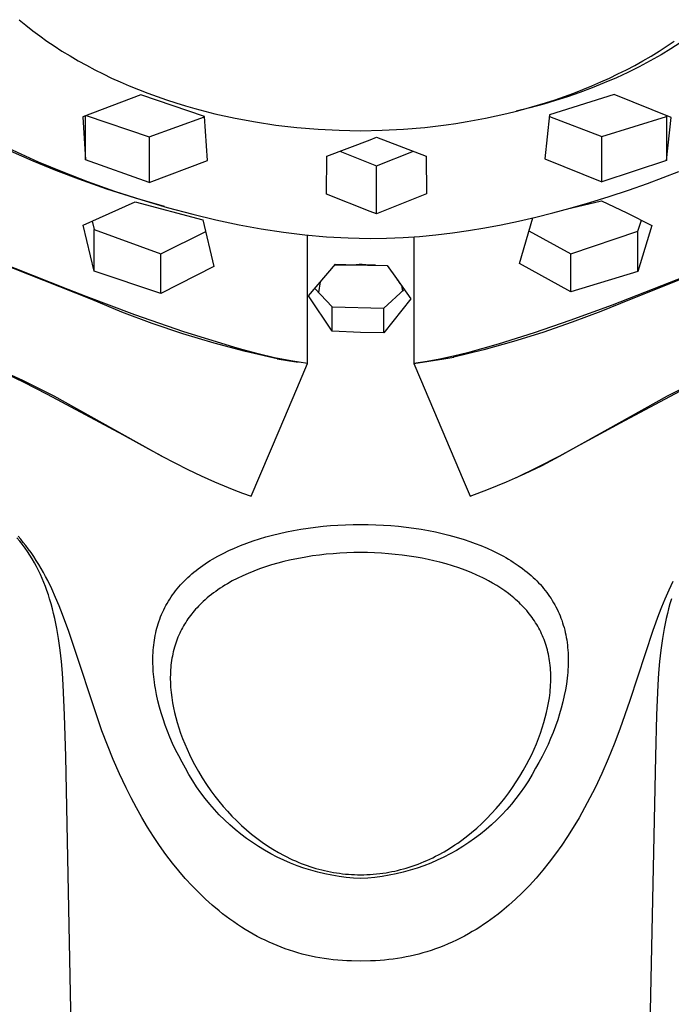
# Model space of a CAD drawing. Units: millimetres. Extents: x -678 to 790, y -1391 to 1376.
# Drawn here: x 276 to 309, y 1035 to 1085 of the extents above; entities that cross this region are included whole.
import ezdxf

# ---------------------------------------------------------------- set-up
doc = ezdxf.new("R2010")
doc.units = ezdxf.units.MM
doc.header["$MEASUREMENT"] = 0
doc.layers.add('Default', color=7, linetype='Continuous', true_color=0x000000)

msp = doc.modelspace()

# ---------------------------------------------------------------- linework, layer by layer
at = {"layer": 'Default', "color": 7, "true_color": 0xffffff}
for p, q in [((275.951, 1085.105), (276.292, 1084.824)), ((276.292, 1084.824), (276.639, 1084.551)), ((276.639, 1084.551), (276.993, 1084.286)), ((276.993, 1084.286), (277.352, 1084.029)), ((277.352, 1084.029), (277.717, 1083.781)), ((277.717, 1083.781), (278.116, 1083.522)), ((308.256, 1083.522), (308.655, 1083.78)), ((308.655, 1083.78), (309.02, 1084.029)), ((309.319, 1083.929), (308.845, 1083.627)), ((278.116, 1083.522), (278.521, 1083.273)), ((278.521, 1083.273), (278.932, 1083.032)), ((307.441, 1083.032), (307.851, 1083.272)), ((308.363, 1083.337), (307.808, 1083.023)), ((307.851, 1083.272), (308.256, 1083.522)), ((308.845, 1083.627), (308.363, 1083.337)), ((278.932, 1083.032), (279.347, 1082.801)), ((279.347, 1082.801), (279.767, 1082.578)), ((306.605, 1082.578), (307.025, 1082.8)), ((307.025, 1082.8), (307.441, 1083.032)), ((307.808, 1083.023), (307.246, 1082.725)), ((279.767, 1082.578), (280.192, 1082.364)), ((280.192, 1082.364), (280.621, 1082.158)), ((305.751, 1082.158), (306.18, 1082.364)), ((306.675, 1082.443), (306.097, 1082.175)), ((306.18, 1082.364), (306.605, 1082.578)), ((307.246, 1082.725), (306.675, 1082.443)), ((280.621, 1082.158), (281.054, 1081.961)), ((281.054, 1081.961), (281.514, 1081.762)), ((281.514, 1081.762), (281.978, 1081.573)), ((304.409, 1081.578), (304.865, 1081.765)), ((304.865, 1081.765), (305.318, 1081.961)), ((305.489, 1081.913), (304.875, 1081.666)), ((305.318, 1081.961), (305.751, 1082.158)), ((306.097, 1082.175), (305.489, 1081.913)), ((282.101, 1081.303), (279.162, 1080.196)), ((281.978, 1081.573), (282.445, 1081.392)), ((285.315, 1080.222), (282.101, 1081.303)), ((282.445, 1081.392), (282.916, 1081.22)), ((305.985, 1081.329), (302.728, 1080.294)), ((303.485, 1081.231), (303.949, 1081.4)), ((304.254, 1081.435), (303.628, 1081.218)), ((303.949, 1081.4), (304.409, 1081.578)), ((304.875, 1081.666), (304.254, 1081.435)), ((308.868, 1080.175), (305.985, 1081.329)), ((282.916, 1081.22), (283.39, 1081.057)), ((283.39, 1081.057), (283.867, 1080.902)), ((283.867, 1080.902), (284.346, 1080.756)), ((301.552, 1080.622), (302.524, 1080.909)), ((302.431, 1080.848), (301.735, 1080.658)), ((303.032, 1081.027), (302.431, 1080.848)), ((302.524, 1080.909), (303.006, 1081.065)), ((303.006, 1081.065), (303.485, 1081.231)), ((303.628, 1081.218), (303.032, 1081.027)), ((279.331, 1080.26), (282.521, 1079.199)), ((284.346, 1080.756), (284.828, 1080.619)), ((284.828, 1080.619), (285.332, 1080.484)), ((285.332, 1080.484), (285.838, 1080.359)), ((285.838, 1080.359), (286.857, 1080.134)), ((299.501, 1080.13), (300.572, 1080.369)), ((300.572, 1080.369), (301.063, 1080.491)), ((301.735, 1080.658), (301.033, 1080.483)), ((301.063, 1080.491), (301.552, 1080.622)), ((302.728, 1080.294), (302.483, 1078.085)), ((308.623, 1080.216), (308.629, 1080.271)), ((279.162, 1080.196), (279.31, 1078.023)), ((279.31, 1078.023), (279.31, 1080.252)), ((282.521, 1079.199), (285.317, 1080.199)), ((285.463, 1078.001), (285.315, 1080.222)), ((286.857, 1080.134), (287.883, 1079.944)), ((287.883, 1079.944), (288.915, 1079.788)), ((288.915, 1079.788), (289.978, 1079.663)), ((296.439, 1079.667), (297.513, 1079.794)), ((297.513, 1079.794), (298, 1079.864)), ((298, 1079.864), (298.567, 1079.957)), ((298.567, 1079.957), (299.501, 1080.13)), ((302.719, 1080.211), (305.368, 1079.2)), ((305.368, 1079.2), (308.623, 1080.216)), ((308.623, 1080.216), (308.623, 1078.002)), ((308.623, 1078.002), (308.868, 1080.175)), ((289.978, 1079.663), (291.046, 1079.574)), ((291.046, 1079.574), (292.115, 1079.52)), ((292.115, 1079.52), (293.186, 1079.502)), ((293.186, 1079.502), (294.275, 1079.521)), ((294.275, 1079.521), (295.362, 1079.576)), ((295.362, 1079.576), (296.439, 1079.667)), ((282.521, 1079.199), (282.521, 1076.879)), ((291.48, 1078.211), (293.667, 1079.047)), ((293.667, 1079.047), (293.992, 1079.174)), ((293.992, 1079.174), (296.506, 1078.222)), ((305.368, 1076.917), (305.368, 1079.2)), ((275.419, 1078.623), (276.034, 1078.329)), ((276.656, 1077.959), (275.525, 1078.462)), ((276.034, 1078.329), (276.915, 1077.933)), ((292.141, 1078.46), (293.995, 1077.734)), ((293.995, 1077.734), (295.856, 1078.464)), ((277.801, 1077.489), (276.656, 1077.959)), ((276.915, 1077.933), (278.152, 1077.417)), ((282.521, 1076.879), (279.31, 1078.023)), ((282.521, 1076.879), (285.463, 1078.001)), ((291.472, 1076.29), (291.48, 1078.211)), ((296.506, 1078.222), (296.517, 1076.306)), ((302.483, 1078.085), (305.368, 1076.917)), ((308.623, 1078.002), (305.368, 1076.917)), ((278.959, 1077.053), (277.801, 1077.489)), ((278.152, 1077.417), (279.402, 1076.937)), ((293.995, 1075.299), (293.995, 1077.734)), ((307.663, 1076.839), (309.258, 1077.447)), ((280.387, 1076.552), (278.959, 1077.053)), ((279.402, 1076.937), (280.771, 1076.454)), ((306.706, 1076.502), (307.663, 1076.839)), ((281.829, 1076.09), (280.387, 1076.552)), ((280.771, 1076.454), (282.152, 1076.006)), ((293.667, 1075.425), (291.472, 1076.29)), ((296.517, 1076.306), (293.995, 1075.299)), ((305.742, 1076.184), (306.706, 1076.502)), ((279.183, 1074.727), (281.816, 1075.916)), ((281.816, 1075.916), (285.225, 1075.002)), ((283.282, 1075.668), (281.829, 1076.09)), ((282.152, 1076.006), (283.43, 1075.627)), ((303.563, 1075.532), (305.346, 1075.966)), ((303.767, 1075.589), (304.757, 1075.877)), ((304.757, 1075.877), (305.742, 1076.184)), ((305.346, 1075.966), (306.624, 1075.349)), ((283.43, 1075.627), (284.718, 1075.28)), ((293.995, 1075.299), (293.667, 1075.425)), ((302.03, 1075.133), (302.9, 1075.353)), ((302.9, 1075.353), (303.767, 1075.589)), ((306.624, 1075.349), (307.891, 1074.709)), ((279.636, 1074.938), (279.742, 1074.513)), ((284.718, 1075.28), (285.884, 1074.997)), ((285.225, 1075.002), (285.772, 1072.644)), ((285.884, 1074.997), (287.057, 1074.746)), ((300.277, 1074.746), (301.156, 1074.931)), ((301.156, 1074.931), (302.03, 1075.133)), ((301.208, 1072.799), (301.887, 1075.099)), ((307.19, 1074.434), (307.361, 1074.981)), ((279.742, 1072.401), (279.183, 1074.727)), ((279.742, 1072.401), (279.742, 1074.513)), ((279.742, 1074.513), (283.098, 1073.277)), ((283.098, 1073.277), (285.37, 1074.407)), ((287.057, 1074.746), (288.17, 1074.541)), ((288.17, 1074.541), (289.289, 1074.37)), ((289.289, 1074.37), (290.379, 1074.238)), ((296.994, 1074.242), (297.819, 1074.34)), ((297.819, 1074.34), (298.641, 1074.457)), ((298.641, 1074.457), (299.461, 1074.592)), ((299.461, 1074.592), (300.277, 1074.746)), ((301.683, 1074.437), (303.794, 1073.278)), ((303.794, 1073.278), (307.19, 1074.434)), ((307.891, 1074.709), (307.19, 1072.39)), ((307.19, 1072.39), (307.19, 1074.434)), ((290.379, 1074.238), (291.473, 1074.143)), ((290.5, 1067.742), (290.5, 1074.226)), ((291.473, 1074.143), (292.569, 1074.084)), ((292.569, 1074.084), (293.118, 1074.07)), ((293.118, 1074.07), (293.667, 1074.065)), ((293.667, 1074.065), (294.5, 1074.076)), ((294.5, 1074.076), (295.333, 1074.11)), ((295.333, 1074.11), (296.164, 1074.166)), ((295.872, 1074.144), (295.872, 1067.742)), ((296.164, 1074.166), (296.994, 1074.242)), ((279.614, 1070.97), (274.667, 1072.945)), ((278.432, 1071.48), (274.792, 1072.917)), ((283.098, 1071.278), (283.098, 1073.277)), ((303.794, 1071.368), (303.794, 1073.278)), ((311.58, 1072.918), (305.891, 1070.696)), ((311.706, 1072.945), (306.758, 1070.969)), ((283.098, 1071.278), (279.742, 1072.401)), ((285.772, 1072.644), (283.098, 1071.278)), ((290.567, 1071.167), (291.919, 1072.77)), ((293.184, 1072.706), (291.872, 1072.715)), ((291.919, 1072.77), (292.971, 1072.732)), ((293.043, 1072.736), (292.971, 1072.732)), ((292.971, 1072.732), (293.538, 1072.717)), ((293.115, 1072.739), (293.043, 1072.736)), ((293.186, 1072.739), (293.115, 1072.739)), ((293.933, 1072.709), (293.184, 1072.706)), ((293.274, 1072.738), (293.186, 1072.739)), ((293.362, 1072.734), (293.274, 1072.738)), ((293.45, 1072.727), (293.362, 1072.734)), ((293.538, 1072.717), (293.45, 1072.727)), ((293.538, 1072.717), (294.53, 1072.701)), ((294.53, 1072.701), (295.001, 1072.038)), ((303.794, 1071.368), (301.208, 1072.799)), ((307.19, 1072.39), (303.794, 1071.368)), ((291.151, 1071.863), (291.067, 1071.332)), ((295.034, 1072), (295.001, 1072.038)), ((295.001, 1072.038), (295.717, 1071.019)), ((295.066, 1071.961), (295.034, 1072)), ((295.097, 1071.92), (295.066, 1071.961)), ((295.126, 1071.879), (295.097, 1071.92)), ((295.154, 1071.836), (295.126, 1071.879)), ((295.18, 1071.793), (295.154, 1071.836)), ((279.329, 1071.135), (278.432, 1071.48)), ((290.876, 1071.536), (291.754, 1070.601)), ((294.361, 1070.542), (295.395, 1071.478)), ((295.205, 1071.749), (295.18, 1071.793)), ((295.251, 1071.683), (295.298, 1071.389)), ((281.788, 1070.206), (279.329, 1071.135)), ((281.13, 1070.341), (279.614, 1070.97)), ((291.754, 1069.38), (290.567, 1071.167)), ((295.717, 1071.019), (294.361, 1069.299)), ((306.758, 1070.969), (305.318, 1070.376)), ((282.666, 1069.764), (281.13, 1070.341)), ((291.754, 1069.38), (291.754, 1070.601)), ((291.754, 1070.601), (294.361, 1070.542)), ((294.361, 1069.299), (294.361, 1070.542)), ((305.891, 1070.696), (303.756, 1069.913)), ((305.318, 1070.376), (303.861, 1069.826)), ((284.273, 1069.349), (281.788, 1070.206)), ((303.756, 1069.913), (301.956, 1069.296)), ((303.861, 1069.826), (302.388, 1069.319)), ((284.221, 1069.24), (282.666, 1069.764)), ((286.782, 1068.563), (284.273, 1069.349)), ((293.186, 1069.317), (291.754, 1069.38)), ((285.792, 1068.768), (284.221, 1069.24)), ((294.361, 1069.299), (293.186, 1069.317)), ((300.901, 1068.855), (299.401, 1068.436)), ((301.956, 1069.296), (300.139, 1068.724)), ((302.388, 1069.319), (300.901, 1068.855)), ((287.379, 1068.351), (285.792, 1068.768)), ((287.199, 1068.445), (286.782, 1068.563)), ((288.015, 1068.228), (287.199, 1068.445)), ((288.979, 1067.988), (287.379, 1068.351)), ((299.401, 1068.436), (297.889, 1068.06)), ((299.361, 1068.498), (298.579, 1068.287)), ((300.139, 1068.724), (299.361, 1068.498)), ((288.838, 1068.038), (288.015, 1068.228)), ((289.667, 1067.876), (288.838, 1068.038)), ((288.979, 1068.008), (288.979, 1067.988)), ((288.979, 1067.988), (289.503, 1067.893)), ((289.503, 1067.893), (290.029, 1067.811)), ((290.5, 1067.742), (289.667, 1067.876)), ((295.872, 1067.742), (297.394, 1067.987)), ((296.555, 1067.847), (295.872, 1067.742)), ((297.187, 1067.965), (296.555, 1067.847)), ((297.885, 1068.117), (297.187, 1067.965)), ((297.394, 1067.987), (297.889, 1068.06)), ((297.394, 1068.008), (297.394, 1067.987)), ((298.579, 1068.287), (297.885, 1068.117)), ((297.889, 1068.06), (297.889, 1068.118)), ((274.511, 1067.636), (276.119, 1066.9)), ((276.167, 1066.804), (274.929, 1067.39)), ((289.964, 1066.475), (290.5, 1067.742)), ((295.872, 1067.742), (296.204, 1066.96)), ((276.119, 1066.9), (277.7, 1066.108)), ((296.204, 1066.96), (298.359, 1061.875)), ((277.39, 1066.187), (276.167, 1066.804)), ((289.075, 1064.369), (289.964, 1066.475)), ((309.786, 1066.594), (306.286, 1064.738)), ((308.673, 1066.108), (309.856, 1066.708)), ((281.216, 1064.124), (277.39, 1066.187)), ((277.7, 1066.108), (283.149, 1063.062)), ((303.223, 1063.061), (308.673, 1066.108)), ((287.661, 1061.055), (289.075, 1064.369)), ((306.286, 1064.738), (303.875, 1063.413)), ((281.216, 1064.124), (281.241, 1064.158)), ((282.498, 1063.413), (281.216, 1064.124)), ((282.498, 1063.413), (282.514, 1063.435)), ((283.149, 1063.063), (282.498, 1063.413)), ((303.875, 1063.413), (303.235, 1063.07)), ((303.875, 1063.413), (303.86, 1063.433)), ((283.149, 1063.062), (284.467, 1062.392)), ((303.223, 1063.064), (302.138, 1062.505)), ((302.348, 1062.602), (303.223, 1063.061)), ((284.467, 1062.392), (285.138, 1062.071)), ((302.138, 1062.505), (301.036, 1061.981)), ((301.458, 1062.172), (302.348, 1062.602)), ((285.138, 1062.071), (285.817, 1061.768)), ((298.359, 1061.875), (298.711, 1061.055)), ((300.554, 1061.77), (301.458, 1062.172)), ((285.817, 1061.768), (286.504, 1061.481)), ((286.504, 1061.481), (286.791, 1061.368)), ((298.711, 1061.055), (299.639, 1061.398)), ((299.639, 1061.398), (300.554, 1061.77)), ((286.791, 1061.368), (287.224, 1061.207)), ((287.224, 1061.207), (287.661, 1061.055)), ((289.805, 1059.319), (290.164, 1059.381)), ((290.164, 1059.381), (290.538, 1059.438)), ((290.538, 1059.438), (290.914, 1059.488)), ((290.914, 1059.488), (291.291, 1059.529)), ((291.291, 1059.529), (291.668, 1059.563)), ((291.668, 1059.563), (292.047, 1059.589)), ((292.047, 1059.589), (292.427, 1059.608)), ((292.427, 1059.608), (292.806, 1059.619)), ((292.806, 1059.619), (293.186, 1059.623)), ((293.186, 1059.623), (293.571, 1059.619)), ((293.571, 1059.619), (293.955, 1059.607)), ((293.955, 1059.607), (294.339, 1059.589)), ((294.339, 1059.589), (294.722, 1059.562)), ((294.722, 1059.562), (295.105, 1059.528)), ((295.105, 1059.528), (295.487, 1059.486)), ((295.487, 1059.486), (295.868, 1059.435)), ((295.868, 1059.435), (296.248, 1059.376)), ((275.985, 1058.772), (275.844, 1058.938)), ((276.031, 1058.871), (275.897, 1059.024)), ((287.764, 1058.795), (288.084, 1058.9)), ((288.084, 1058.9), (288.409, 1058.996)), ((288.409, 1058.996), (288.736, 1059.084)), ((288.736, 1059.084), (289.091, 1059.17)), ((289.091, 1059.17), (289.447, 1059.249)), ((289.447, 1059.249), (289.805, 1059.319)), ((296.248, 1059.376), (296.612, 1059.312)), ((296.612, 1059.312), (296.974, 1059.239)), ((296.974, 1059.239), (297.309, 1059.165)), ((297.309, 1059.165), (297.641, 1059.083)), ((297.641, 1059.083), (298.015, 1058.98)), ((298.015, 1058.98), (298.416, 1058.858)), ((276.121, 1058.602), (275.985, 1058.772)), ((276.161, 1058.715), (276.031, 1058.871)), ((276.252, 1058.427), (276.121, 1058.602)), ((276.288, 1058.556), (276.161, 1058.715)), ((276.377, 1058.249), (276.252, 1058.427)), ((276.411, 1058.394), (276.288, 1058.556)), ((276.553, 1058.2), (276.411, 1058.394)), ((286.532, 1058.3), (286.821, 1058.431)), ((286.821, 1058.431), (287.132, 1058.561)), ((287.132, 1058.561), (287.447, 1058.683)), ((287.447, 1058.683), (287.764, 1058.795)), ((298.416, 1058.858), (298.695, 1058.766)), ((298.695, 1058.766), (298.972, 1058.665)), ((298.972, 1058.665), (299.258, 1058.555)), ((299.258, 1058.555), (299.584, 1058.419)), ((299.584, 1058.419), (299.863, 1058.292)), ((276.498, 1058.066), (276.377, 1058.249)), ((276.614, 1057.879), (276.498, 1058.066)), ((276.689, 1058.002), (276.553, 1058.2)), ((276.82, 1057.801), (276.689, 1058.002)), ((285.721, 1057.871), (285.982, 1058.02)), ((285.982, 1058.02), (286.247, 1058.161)), ((286.247, 1058.161), (286.532, 1058.3)), ((290.147, 1057.926), (289.869, 1057.871)), ((290.426, 1057.975), (290.147, 1057.926)), ((290.768, 1058.028), (290.426, 1057.975)), ((291.112, 1058.074), (290.768, 1058.028)), ((291.456, 1058.113), (291.112, 1058.074)), ((291.801, 1058.144), (291.456, 1058.113)), ((292.147, 1058.168), (291.801, 1058.144)), ((292.493, 1058.186), (292.147, 1058.168)), ((292.84, 1058.196), (292.493, 1058.186)), ((293.186, 1058.199), (292.84, 1058.196)), ((293.537, 1058.196), (293.186, 1058.199)), ((293.889, 1058.186), (293.537, 1058.196)), ((294.24, 1058.168), (293.889, 1058.186)), ((294.59, 1058.143), (294.24, 1058.168)), ((294.94, 1058.111), (294.59, 1058.143)), ((295.289, 1058.071), (294.94, 1058.111)), ((295.638, 1058.024), (295.289, 1058.071)), ((295.985, 1057.969), (295.638, 1058.024)), ((296.288, 1057.914), (295.985, 1057.969)), ((296.591, 1057.853), (296.288, 1057.914)), ((299.863, 1058.292), (300.138, 1058.155)), ((300.138, 1058.155), (300.398, 1058.017)), ((300.398, 1058.017), (300.525, 1057.945)), ((300.525, 1057.945), (300.652, 1057.87)), ((276.725, 1057.689), (276.614, 1057.879)), ((276.83, 1057.496), (276.725, 1057.689)), ((276.947, 1057.597), (276.82, 1057.801)), ((276.931, 1057.299), (276.83, 1057.496)), ((277.066, 1057.397), (276.947, 1057.597)), ((277.181, 1057.195), (277.066, 1057.397)), ((284.994, 1057.383), (285.105, 1057.465)), ((285.105, 1057.465), (285.217, 1057.545)), ((285.217, 1057.545), (285.341, 1057.63)), ((285.341, 1057.63), (285.466, 1057.713)), ((285.466, 1057.713), (285.593, 1057.793)), ((285.593, 1057.793), (285.721, 1057.871)), ((288.389, 1057.48), (288.085, 1057.375)), ((288.696, 1057.576), (288.389, 1057.48)), ((289.005, 1057.665), (288.696, 1057.576)), ((289.316, 1057.746), (289.005, 1057.665)), ((289.592, 1057.812), (289.316, 1057.746)), ((289.869, 1057.871), (289.592, 1057.812)), ((296.891, 1057.786), (296.591, 1057.853)), ((297.191, 1057.712), (296.891, 1057.786)), ((297.512, 1057.624), (297.191, 1057.712)), ((297.831, 1057.529), (297.512, 1057.624)), ((298.147, 1057.424), (297.831, 1057.529)), ((298.46, 1057.311), (298.147, 1057.424)), ((300.652, 1057.87), (300.775, 1057.794)), ((300.775, 1057.794), (300.897, 1057.716)), ((300.897, 1057.716), (301.137, 1057.554)), ((301.137, 1057.554), (301.366, 1057.388)), ((277.026, 1057.099), (276.931, 1057.299)), ((277.116, 1056.897), (277.026, 1057.099)), ((277.2, 1056.693), (277.116, 1056.897)), ((277.291, 1056.99), (277.181, 1057.195)), ((277.398, 1056.783), (277.291, 1056.99)), ((284.367, 1056.845), (284.467, 1056.941)), ((284.467, 1056.941), (284.568, 1057.033)), ((284.568, 1057.033), (284.672, 1057.124)), ((284.672, 1057.124), (284.778, 1057.213)), ((284.778, 1057.213), (284.885, 1057.299)), ((284.885, 1057.299), (284.994, 1057.383)), ((286.965, 1056.897), (286.712, 1056.765)), ((287.24, 1057.029), (286.965, 1056.897)), ((287.518, 1057.152), (287.24, 1057.029)), ((287.8, 1057.268), (287.518, 1057.152)), ((288.085, 1057.375), (287.8, 1057.268)), ((298.761, 1057.192), (298.46, 1057.311)), ((299.059, 1057.063), (298.761, 1057.192)), ((299.353, 1056.924), (299.059, 1057.063)), ((299.497, 1056.851), (299.353, 1056.924)), ((301.366, 1057.388), (301.478, 1057.303)), ((301.478, 1057.303), (301.588, 1057.215)), ((301.588, 1057.215), (301.693, 1057.128)), ((301.693, 1057.128), (301.796, 1057.039)), ((301.796, 1057.039), (301.897, 1056.948)), ((301.897, 1056.948), (301.996, 1056.854)), ((277.28, 1056.487), (277.2, 1056.693)), ((277.356, 1056.279), (277.28, 1056.487)), ((277.602, 1056.365), (277.398, 1056.783)), ((283.931, 1056.371), (284.014, 1056.47)), ((284.014, 1056.47), (284.099, 1056.567)), ((284.099, 1056.567), (284.187, 1056.662)), ((284.187, 1056.662), (284.276, 1056.754)), ((284.276, 1056.754), (284.367, 1056.845)), ((286.102, 1056.399), (285.984, 1056.319)), ((286.221, 1056.476), (286.102, 1056.399)), ((286.342, 1056.552), (286.221, 1056.476)), ((286.464, 1056.625), (286.342, 1056.552)), ((286.712, 1056.765), (286.464, 1056.625)), ((299.641, 1056.775), (299.497, 1056.851)), ((299.854, 1056.657), (299.641, 1056.775)), ((300.063, 1056.532), (299.854, 1056.657)), ((300.268, 1056.401), (300.063, 1056.532)), ((300.468, 1056.263), (300.268, 1056.401)), ((301.996, 1056.854), (302.087, 1056.765)), ((302.087, 1056.765), (302.175, 1056.674)), ((302.175, 1056.674), (302.261, 1056.581)), ((302.261, 1056.581), (302.346, 1056.486)), ((302.346, 1056.486), (302.428, 1056.389)), ((308.953, 1056.741), (308.739, 1056.295)), ((277.427, 1056.069), (277.356, 1056.279)), ((277.493, 1055.859), (277.427, 1056.069)), ((277.792, 1055.94), (277.602, 1056.365)), ((277.97, 1055.513), (277.792, 1055.94)), ((283.552, 1055.852), (283.623, 1055.959)), ((283.623, 1055.959), (283.697, 1056.065)), ((283.697, 1056.065), (283.772, 1056.169)), ((283.772, 1056.169), (283.851, 1056.271)), ((283.851, 1056.271), (283.931, 1056.371)), ((285.45, 1055.91), (285.348, 1055.822)), ((285.553, 1055.996), (285.45, 1055.91)), ((285.658, 1056.08), (285.553, 1055.996)), ((285.765, 1056.162), (285.658, 1056.08)), ((285.874, 1056.241), (285.765, 1056.162)), ((285.984, 1056.319), (285.874, 1056.241)), ((300.655, 1056.126), (300.468, 1056.263)), ((300.747, 1056.055), (300.655, 1056.126)), ((300.837, 1055.982), (300.747, 1056.055)), ((300.926, 1055.908), (300.837, 1055.982)), ((301.014, 1055.832), (300.926, 1055.908)), ((302.428, 1056.389), (302.507, 1056.29)), ((302.507, 1056.29), (302.585, 1056.189)), ((302.585, 1056.189), (302.66, 1056.087)), ((302.66, 1056.087), (302.731, 1055.984)), ((302.731, 1055.984), (302.8, 1055.88)), ((308.739, 1056.295), (308.539, 1055.843)), ((277.565, 1055.613), (277.493, 1055.859)), ((277.632, 1055.366), (277.565, 1055.613)), ((278.139, 1055.082), (277.97, 1055.513)), ((283.249, 1055.312), (283.303, 1055.42)), ((283.303, 1055.42), (283.359, 1055.527)), ((283.359, 1055.527), (283.418, 1055.632)), ((283.418, 1055.632), (283.484, 1055.743)), ((283.484, 1055.743), (283.552, 1055.852)), ((284.933, 1055.416), (284.863, 1055.339)), ((285.004, 1055.492), (284.933, 1055.416)), ((285.077, 1055.566), (285.004, 1055.492)), ((285.151, 1055.639), (285.077, 1055.566)), ((285.248, 1055.732), (285.151, 1055.639)), ((285.348, 1055.822), (285.248, 1055.732)), ((301.1, 1055.754), (301.014, 1055.832)), ((301.184, 1055.675), (301.1, 1055.754)), ((301.265, 1055.597), (301.184, 1055.675)), ((301.344, 1055.517), (301.265, 1055.597)), ((301.421, 1055.435), (301.344, 1055.517)), ((301.497, 1055.353), (301.421, 1055.435)), ((302.8, 1055.88), (302.866, 1055.775)), ((302.866, 1055.775), (302.93, 1055.668)), ((302.93, 1055.668), (302.991, 1055.561)), ((302.991, 1055.561), (303.05, 1055.453)), ((303.05, 1055.453), (303.106, 1055.343)), ((308.377, 1055.452), (308.223, 1055.057)), ((308.539, 1055.843), (308.377, 1055.452)), ((308.803, 1055.613), (308.736, 1055.366)), ((308.875, 1055.859), (308.803, 1055.613)), ((277.693, 1055.117), (277.632, 1055.366)), ((277.75, 1054.868), (277.693, 1055.117)), ((278.454, 1054.211), (278.139, 1055.082)), ((283.05, 1054.835), (283.096, 1054.959)), ((283.096, 1054.959), (283.146, 1055.082)), ((283.146, 1055.082), (283.198, 1055.203)), ((283.198, 1055.203), (283.249, 1055.312)), ((284.536, 1054.934), (284.476, 1054.849)), ((284.599, 1055.017), (284.536, 1054.934)), ((284.662, 1055.1), (284.599, 1055.017)), ((284.728, 1055.181), (284.662, 1055.1)), ((284.794, 1055.26), (284.728, 1055.181)), ((284.863, 1055.339), (284.794, 1055.26)), ((301.571, 1055.268), (301.497, 1055.353)), ((301.644, 1055.182), (301.571, 1055.268)), ((301.714, 1055.095), (301.644, 1055.182)), ((301.783, 1055.006), (301.714, 1055.095)), ((301.845, 1054.921), (301.783, 1055.006)), ((301.906, 1054.835), (301.845, 1054.921)), ((303.106, 1055.343), (303.159, 1055.232)), ((303.159, 1055.232), (303.208, 1055.121)), ((303.208, 1055.121), (303.255, 1055.009)), ((303.255, 1055.009), (303.299, 1054.896)), ((308.223, 1055.057), (307.934, 1054.261)), ((308.674, 1055.117), (308.617, 1054.868)), ((308.736, 1055.366), (308.674, 1055.117)), ((277.851, 1054.366), (277.75, 1054.868)), ((282.905, 1054.377), (282.936, 1054.489)), ((282.936, 1054.489), (282.97, 1054.6)), ((282.97, 1054.6), (283.006, 1054.711)), ((283.006, 1054.711), (283.05, 1054.835)), ((284.253, 1054.497), (284.202, 1054.407)), ((284.306, 1054.587), (284.253, 1054.497)), ((284.361, 1054.675), (284.306, 1054.587)), ((284.417, 1054.763), (284.361, 1054.675)), ((284.476, 1054.849), (284.417, 1054.763)), ((301.965, 1054.747), (301.906, 1054.835)), ((302.023, 1054.658), (301.965, 1054.747)), ((302.078, 1054.568), (302.023, 1054.658)), ((302.131, 1054.477), (302.078, 1054.568)), ((302.183, 1054.385), (302.131, 1054.477)), ((303.299, 1054.896), (303.341, 1054.782)), ((303.341, 1054.782), (303.382, 1054.66)), ((303.382, 1054.66), (303.421, 1054.538)), ((303.421, 1054.538), (303.456, 1054.414)), ((303.456, 1054.414), (303.489, 1054.29)), ((308.617, 1054.868), (308.517, 1054.366)), ((277.937, 1053.861), (277.851, 1054.366)), ((280.126, 1049.202), (278.454, 1054.211)), ((282.799, 1053.898), (282.822, 1054.021)), ((282.822, 1054.021), (282.847, 1054.143)), ((282.847, 1054.143), (282.876, 1054.264)), ((282.876, 1054.264), (282.905, 1054.377)), ((283.971, 1053.927), (283.931, 1053.827)), ((284.013, 1054.025), (283.971, 1053.927)), ((284.058, 1054.123), (284.013, 1054.025)), ((284.104, 1054.219), (284.058, 1054.123)), ((284.152, 1054.315), (284.104, 1054.219)), ((284.202, 1054.407), (284.152, 1054.315)), ((302.232, 1054.292), (302.183, 1054.385)), ((302.28, 1054.196), (302.232, 1054.292)), ((302.325, 1054.1), (302.28, 1054.196)), ((302.369, 1054.003), (302.325, 1054.1)), ((302.41, 1053.905), (302.369, 1054.003)), ((303.489, 1054.29), (303.519, 1054.167)), ((303.519, 1054.167), (303.546, 1054.042)), ((303.546, 1054.042), (303.57, 1053.918)), ((303.57, 1053.918), (303.591, 1053.793)), ((307.934, 1054.261), (306.781, 1050.727)), ((308.517, 1054.366), (308.431, 1053.861)), ((278.018, 1053.28), (277.937, 1053.861)), ((282.733, 1053.404), (282.746, 1053.528)), ((282.746, 1053.528), (282.761, 1053.652)), ((282.761, 1053.652), (282.779, 1053.775)), ((282.779, 1053.775), (282.799, 1053.898)), ((283.793, 1053.416), (283.762, 1053.307)), ((283.825, 1053.524), (283.793, 1053.416)), ((283.858, 1053.626), (283.825, 1053.524)), ((283.894, 1053.727), (283.858, 1053.626)), ((283.931, 1053.827), (283.894, 1053.727)), ((302.449, 1053.806), (302.41, 1053.905)), ((302.486, 1053.706), (302.449, 1053.806)), ((302.521, 1053.606), (302.486, 1053.706)), ((302.553, 1053.504), (302.521, 1053.606)), ((302.585, 1053.396), (302.553, 1053.504)), ((303.591, 1053.793), (303.61, 1053.663)), ((303.61, 1053.663), (303.626, 1053.532)), ((303.626, 1053.532), (303.639, 1053.404)), ((308.431, 1053.861), (308.35, 1053.28)), ((278.083, 1052.697), (278.018, 1053.28)), ((282.705, 1052.86), (282.708, 1053)), ((282.708, 1053), (282.714, 1053.14)), ((282.714, 1053.14), (282.723, 1053.28)), ((282.723, 1053.28), (282.733, 1053.404)), ((283.687, 1052.975), (283.666, 1052.864)), ((283.709, 1053.086), (283.687, 1052.975)), ((283.735, 1053.197), (283.709, 1053.086)), ((283.762, 1053.307), (283.735, 1053.197)), ((302.615, 1053.288), (302.585, 1053.396)), ((302.642, 1053.178), (302.615, 1053.288)), ((302.667, 1053.069), (302.642, 1053.178)), ((302.689, 1052.958), (302.667, 1053.069)), ((302.709, 1052.848), (302.689, 1052.958)), ((303.639, 1053.404), (303.649, 1053.275)), ((303.649, 1053.275), (303.658, 1053.134)), ((303.658, 1053.134), (303.664, 1052.992)), ((303.664, 1052.992), (303.667, 1052.85)), ((308.35, 1053.28), (308.284, 1052.697)), ((278.136, 1052.112), (278.083, 1052.697)), ((282.704, 1052.72), (282.705, 1052.86)), ((282.706, 1052.585), (282.704, 1052.72)), ((282.71, 1052.45), (282.706, 1052.585)), ((282.725, 1052.192), (282.71, 1052.45)), ((283.618, 1052.519), (283.606, 1052.398)), ((283.632, 1052.64), (283.618, 1052.519)), ((283.648, 1052.752), (283.632, 1052.64)), ((283.666, 1052.864), (283.648, 1052.752)), ((302.727, 1052.736), (302.709, 1052.848)), ((302.742, 1052.625), (302.727, 1052.736)), ((302.756, 1052.504), (302.742, 1052.625)), ((302.768, 1052.384), (302.756, 1052.504)), ((303.661, 1052.43), (303.655, 1052.291)), ((303.666, 1052.569), (303.661, 1052.43)), ((303.668, 1052.707), (303.666, 1052.569)), ((303.667, 1052.85), (303.668, 1052.707)), ((308.284, 1052.697), (308.232, 1052.112)), ((278.178, 1051.527), (278.136, 1052.112)), ((282.75, 1051.921), (282.725, 1052.192)), ((283.586, 1052.032), (283.584, 1051.91)), ((283.59, 1052.154), (283.586, 1052.032)), ((283.597, 1052.276), (283.59, 1052.154)), ((283.606, 1052.398), (283.597, 1052.276)), ((302.777, 1052.263), (302.768, 1052.384)), ((302.783, 1052.142), (302.777, 1052.263)), ((302.787, 1052.02), (302.783, 1052.142)), ((302.789, 1051.899), (302.787, 1052.02)), ((303.632, 1052.005), (303.617, 1051.858)), ((303.645, 1052.153), (303.632, 1052.005)), ((303.655, 1052.291), (303.645, 1052.153)), ((308.232, 1052.112), (308.19, 1051.527)), ((278.251, 1049.986), (278.178, 1051.527)), ((282.782, 1051.65), (282.75, 1051.921)), ((282.805, 1051.496), (282.782, 1051.65)), ((282.831, 1051.342), (282.805, 1051.496)), ((283.584, 1051.91), (283.584, 1051.788)), ((283.584, 1051.788), (283.587, 1051.666)), ((283.587, 1051.666), (283.592, 1051.534)), ((283.592, 1051.534), (283.6, 1051.403)), ((302.772, 1051.395), (302.78, 1051.526)), ((302.78, 1051.526), (302.785, 1051.657)), ((302.785, 1051.657), (302.788, 1051.778)), ((302.788, 1051.778), (302.789, 1051.899)), ((303.578, 1051.564), (303.53, 1051.271)), ((303.617, 1051.858), (303.578, 1051.564)), ((308.19, 1051.527), (308.117, 1049.986)), ((282.889, 1051.037), (282.831, 1051.342)), ((282.959, 1050.719), (282.889, 1051.037)), ((283.6, 1051.403), (283.611, 1051.271)), ((283.611, 1051.271), (283.623, 1051.14)), ((283.623, 1051.14), (283.656, 1050.878)), ((302.716, 1050.874), (302.749, 1051.134)), ((302.749, 1051.134), (302.761, 1051.265)), ((302.761, 1051.265), (302.772, 1051.395)), ((303.472, 1050.98), (303.4, 1050.663)), ((303.53, 1051.271), (303.472, 1050.98)), ((283.039, 1050.403), (282.959, 1050.719)), ((283.656, 1050.878), (283.697, 1050.618)), ((283.697, 1050.618), (283.744, 1050.368)), ((302.628, 1050.367), (302.676, 1050.616)), ((302.676, 1050.616), (302.716, 1050.874)), ((303.4, 1050.663), (303.319, 1050.349)), ((306.781, 1050.727), (306.273, 1049.276)), ((278.302, 1047.905), (278.251, 1049.986)), ((283.123, 1050.104), (283.039, 1050.403)), ((283.215, 1049.807), (283.123, 1050.104)), ((283.744, 1050.368), (283.799, 1050.12)), ((283.799, 1050.12), (283.86, 1049.874)), ((302.512, 1049.873), (302.574, 1050.119)), ((302.574, 1050.119), (302.628, 1050.367)), ((303.233, 1050.052), (303.139, 1049.758)), ((303.319, 1050.349), (303.233, 1050.052)), ((308.117, 1049.986), (308.066, 1047.905)), ((283.324, 1049.492), (283.215, 1049.807)), ((283.441, 1049.181), (283.324, 1049.492)), ((283.86, 1049.874), (283.928, 1049.629)), ((283.928, 1049.629), (284.013, 1049.352)), ((302.359, 1049.352), (302.444, 1049.629)), ((302.444, 1049.629), (302.512, 1049.873)), ((303.028, 1049.439), (302.908, 1049.123)), ((303.139, 1049.758), (303.028, 1049.439)), ((280.406, 1048.472), (280.126, 1049.202)), ((283.566, 1048.872), (283.441, 1049.181)), ((284.013, 1049.352), (284.106, 1049.078)), ((284.106, 1049.078), (284.206, 1048.807)), ((302.166, 1048.807), (302.267, 1049.078)), ((302.267, 1049.078), (302.359, 1049.352)), ((302.908, 1049.123), (302.782, 1048.817)), ((306.273, 1049.276), (305.987, 1048.527)), ((280.703, 1047.748), (280.406, 1048.472)), ((283.7, 1048.567), (283.566, 1048.872)), ((283.85, 1048.247), (283.7, 1048.567)), ((284.206, 1048.807), (284.313, 1048.538)), ((284.313, 1048.538), (284.428, 1048.272)), ((301.945, 1048.272), (302.059, 1048.538)), ((302.059, 1048.538), (302.166, 1048.807)), ((302.649, 1048.515), (302.504, 1048.208)), ((302.782, 1048.817), (302.649, 1048.515)), ((305.987, 1048.527), (305.685, 1047.784)), ((284.008, 1047.931), (283.85, 1048.247)), ((284.428, 1048.272), (284.549, 1048.009)), ((284.549, 1048.009), (284.676, 1047.749)), ((301.696, 1047.749), (301.824, 1048.009)), ((301.824, 1048.009), (301.945, 1048.272)), ((302.504, 1048.208), (302.352, 1047.905)), ((279.669, 979.48), (278.302, 1047.905)), ((281.017, 1047.032), (280.703, 1047.748)), ((284.175, 1047.618), (284.008, 1047.931)), ((284.35, 1047.311), (284.175, 1047.618)), ((284.676, 1047.749), (284.81, 1047.493)), ((284.81, 1047.493), (284.999, 1047.154)), ((301.399, 1047.198), (301.563, 1047.493)), ((301.563, 1047.493), (301.696, 1047.749)), ((302.191, 1047.606), (302.023, 1047.311)), ((302.352, 1047.905), (302.191, 1047.606)), ((305.685, 1047.784), (305.363, 1047.05)), ((308.066, 1047.905), (306.699, 979.48)), ((281.351, 1046.324), (281.017, 1047.032)), ((284.526, 1046.993), (284.35, 1047.311)), ((284.714, 1046.681), (284.526, 1046.993)), ((284.999, 1047.154), (285.198, 1046.822)), ((301.228, 1046.908), (301.399, 1047.198)), ((301.846, 1046.993), (301.658, 1046.68)), ((302.023, 1047.311), (301.846, 1046.993)), ((305.363, 1047.05), (305.022, 1046.325)), ((284.913, 1046.375), (284.714, 1046.681)), ((285.198, 1046.822), (285.409, 1046.496)), ((285.409, 1046.496), (285.63, 1046.177)), ((300.86, 1046.343), (301.048, 1046.623)), ((301.048, 1046.623), (301.228, 1046.908)), ((301.658, 1046.68), (301.46, 1046.375)), ((281.605, 1045.818), (281.351, 1046.324)), ((285.122, 1046.077), (284.913, 1046.375)), ((285.341, 1045.786), (285.122, 1046.077)), ((285.63, 1046.177), (285.828, 1045.908)), ((300.461, 1045.801), (300.665, 1046.069)), ((300.665, 1046.069), (300.86, 1046.343)), ((301.251, 1046.077), (301.032, 1045.786)), ((301.46, 1046.375), (301.251, 1046.077)), ((305.022, 1046.325), (304.765, 1045.814)), ((281.871, 1045.318), (281.605, 1045.818)), ((285.57, 1045.503), (285.341, 1045.786)), ((285.809, 1045.228), (285.57, 1045.503)), ((285.828, 1045.908), (286.035, 1045.645)), ((286.035, 1045.645), (286.248, 1045.388)), ((300.032, 1045.281), (300.25, 1045.538)), ((300.25, 1045.538), (300.461, 1045.801)), ((300.803, 1045.502), (300.564, 1045.227)), ((301.032, 1045.786), (300.803, 1045.502)), ((304.765, 1045.814), (304.496, 1045.309)), ((282.148, 1044.825), (281.871, 1045.318)), ((286.057, 1044.961), (285.809, 1045.228)), ((286.248, 1045.388), (286.469, 1045.137)), ((286.469, 1045.137), (286.697, 1044.892)), ((299.556, 1044.771), (299.798, 1045.022)), ((299.798, 1045.022), (300.032, 1045.281)), ((300.564, 1045.227), (300.316, 1044.961)), ((304.496, 1045.309), (304.215, 1044.81)), ((282.437, 1044.338), (282.148, 1044.825)), ((286.314, 1044.703), (286.057, 1044.961)), ((286.58, 1044.454), (286.314, 1044.703)), ((286.697, 1044.892), (286.933, 1044.655)), ((286.933, 1044.655), (287.175, 1044.425)), ((299.05, 1044.291), (299.307, 1044.527)), ((299.307, 1044.527), (299.556, 1044.771)), ((300.059, 1044.703), (299.793, 1044.454)), ((300.316, 1044.961), (300.059, 1044.703)), ((304.215, 1044.81), (303.921, 1044.319)), ((282.732, 1043.871), (282.437, 1044.338)), ((286.854, 1044.215), (286.58, 1044.454)), ((287.137, 1043.985), (286.854, 1044.215)), ((287.427, 1043.765), (287.137, 1043.985)), ((287.175, 1044.425), (287.424, 1044.202)), ((287.424, 1044.202), (287.68, 1043.988)), ((287.68, 1043.988), (287.943, 1043.781)), ((298.513, 1043.845), (298.785, 1044.063)), ((298.785, 1044.063), (299.05, 1044.291)), ((299.236, 1043.984), (298.946, 1043.764)), ((299.519, 1044.214), (299.236, 1043.984)), ((299.793, 1044.454), (299.519, 1044.214)), ((303.921, 1044.319), (303.636, 1043.867)), ((283.04, 1043.412), (282.732, 1043.871)), ((287.725, 1043.555), (287.427, 1043.765)), ((288.029, 1043.356), (287.725, 1043.555)), ((287.943, 1043.781), (288.212, 1043.584)), ((288.212, 1043.584), (288.488, 1043.395)), ((297.947, 1043.437), (298.092, 1043.535)), ((298.092, 1043.535), (298.234, 1043.636)), ((298.234, 1043.636), (298.513, 1043.845)), ((298.648, 1043.555), (298.344, 1043.355)), ((298.946, 1043.764), (298.648, 1043.555)), ((303.636, 1043.867), (303.339, 1043.423)), ((283.36, 1042.962), (283.04, 1043.412)), ((288.341, 1043.167), (288.029, 1043.356)), ((288.659, 1042.989), (288.341, 1043.167)), ((288.488, 1043.395), (288.761, 1043.222)), ((288.983, 1042.823), (288.659, 1042.989)), ((288.761, 1043.222), (289.04, 1043.058)), ((289.04, 1043.058), (289.325, 1042.903)), ((297.119, 1042.941), (297.401, 1043.097)), ((297.714, 1042.989), (297.39, 1042.822)), ((297.401, 1043.097), (297.677, 1043.262)), ((297.677, 1043.262), (297.947, 1043.437)), ((298.032, 1043.166), (297.714, 1042.989)), ((298.344, 1043.355), (298.032, 1043.166)), ((303.031, 1042.987), (302.709, 1042.561)), ((303.339, 1043.423), (303.031, 1042.987)), ((283.694, 1042.522), (283.36, 1042.962)), ((284.011, 1042.129), (283.694, 1042.522)), ((289.312, 1042.667), (288.983, 1042.823)), ((289.646, 1042.523), (289.312, 1042.667)), ((289.325, 1042.903), (289.469, 1042.83)), ((289.469, 1042.83), (289.614, 1042.759)), ((289.614, 1042.759), (289.757, 1042.692)), ((289.986, 1042.391), (289.646, 1042.523)), ((289.757, 1042.692), (289.9, 1042.628)), ((289.9, 1042.628), (290.045, 1042.567)), ((290.045, 1042.567), (290.191, 1042.509)), ((290.191, 1042.509), (290.337, 1042.453)), ((296.094, 1042.475), (296.244, 1042.533)), ((296.244, 1042.533), (296.393, 1042.595)), ((296.726, 1042.523), (296.387, 1042.39)), ((296.393, 1042.595), (296.54, 1042.659)), ((296.54, 1042.659), (296.687, 1042.725)), ((296.687, 1042.725), (296.832, 1042.795)), ((297.061, 1042.667), (296.726, 1042.523)), ((296.832, 1042.795), (296.976, 1042.866)), ((296.976, 1042.866), (297.119, 1042.941)), ((297.39, 1042.822), (297.061, 1042.667)), ((302.709, 1042.561), (302.388, 1042.16)), ((284.34, 1041.746), (284.011, 1042.129)), ((290.329, 1042.271), (289.986, 1042.391)), ((290.677, 1042.162), (290.329, 1042.271)), ((290.337, 1042.453), (290.485, 1042.399)), ((290.485, 1042.399), (290.634, 1042.349)), ((290.634, 1042.349), (290.783, 1042.301)), ((291.028, 1042.066), (290.677, 1042.162)), ((290.783, 1042.301), (290.93, 1042.257)), ((290.93, 1042.257), (291.076, 1042.216)), ((291.383, 1041.982), (291.028, 1042.066)), ((291.076, 1042.216), (291.224, 1042.178)), ((291.224, 1042.178), (291.372, 1042.142)), ((291.372, 1042.142), (291.521, 1042.11)), ((291.74, 1041.91), (291.383, 1041.982)), ((291.521, 1042.11), (291.671, 1042.079)), ((291.671, 1042.079), (291.821, 1042.052)), ((291.821, 1042.052), (291.971, 1042.027)), ((291.971, 1042.027), (292.122, 1042.006)), ((292.122, 1042.006), (292.273, 1041.987)), ((292.273, 1041.987), (292.425, 1041.971)), ((293.991, 1041.974), (294.151, 1041.992)), ((294.151, 1041.992), (294.311, 1042.013)), ((294.311, 1042.013), (294.471, 1042.038)), ((294.471, 1042.038), (294.618, 1042.063)), ((294.618, 1042.063), (294.766, 1042.091)), ((294.99, 1041.981), (294.633, 1041.909)), ((294.766, 1042.091), (294.913, 1042.122)), ((294.913, 1042.122), (295.059, 1042.156)), ((295.344, 1042.065), (294.99, 1041.981)), ((295.059, 1042.156), (295.205, 1042.192)), ((295.205, 1042.192), (295.35, 1042.231)), ((295.696, 1042.162), (295.344, 1042.065)), ((295.35, 1042.231), (295.495, 1042.272)), ((295.495, 1042.272), (295.638, 1042.316)), ((295.638, 1042.316), (295.791, 1042.366)), ((296.043, 1042.27), (295.696, 1042.162)), ((295.791, 1042.366), (295.943, 1042.419)), ((295.943, 1042.419), (296.094, 1042.475)), ((296.387, 1042.39), (296.043, 1042.27)), ((302.388, 1042.16), (302.054, 1041.769)), ((284.68, 1041.374), (284.34, 1041.746)), ((292.099, 1041.85), (291.74, 1041.91)), ((292.46, 1041.803), (292.099, 1041.85)), ((292.425, 1041.971), (292.577, 1041.957)), ((292.823, 1041.769), (292.46, 1041.803)), ((292.577, 1041.957), (292.729, 1041.947)), ((292.729, 1041.947), (292.881, 1041.94)), ((293.186, 1041.747), (292.823, 1041.769)), ((292.881, 1041.94), (293.034, 1041.935)), ((293.034, 1041.935), (293.186, 1041.934)), ((293.186, 1041.934), (293.348, 1041.935)), ((293.55, 1041.769), (293.186, 1041.747)), ((293.348, 1041.935), (293.509, 1041.94)), ((293.509, 1041.94), (293.67, 1041.948)), ((293.912, 1041.803), (293.55, 1041.769)), ((293.67, 1041.948), (293.831, 1041.96)), ((293.831, 1041.96), (293.991, 1041.974)), ((294.274, 1041.85), (293.912, 1041.803)), ((294.633, 1041.909), (294.274, 1041.85)), ((302.054, 1041.769), (301.707, 1041.389)), ((285.033, 1041.013), (284.68, 1041.374)), ((285.36, 1040.7), (285.033, 1041.013)), ((301.348, 1041.021), (301.012, 1040.7)), ((301.707, 1041.389), (301.348, 1041.021)), ((285.698, 1040.397), (285.36, 1040.7)), ((301.012, 1040.7), (300.666, 1040.39)), ((286.046, 1040.105), (285.698, 1040.397)), ((286.224, 1039.964), (286.046, 1040.105)), ((300.31, 1040.092), (300.128, 1039.947)), ((300.666, 1040.39), (300.31, 1040.092)), ((286.404, 1039.827), (286.224, 1039.964)), ((286.592, 1039.688), (286.404, 1039.827)), ((286.782, 1039.553), (286.592, 1039.688)), ((286.975, 1039.422), (286.782, 1039.553)), ((299.578, 1039.544), (299.392, 1039.417)), ((299.762, 1039.673), (299.578, 1039.544)), ((299.943, 1039.806), (299.762, 1039.673)), ((300.128, 1039.947), (299.943, 1039.806)), ((287.17, 1039.295), (286.975, 1039.422)), ((287.368, 1039.171), (287.17, 1039.295)), ((287.568, 1039.051), (287.368, 1039.171)), ((287.771, 1038.936), (287.568, 1039.051)), ((298.821, 1039.06), (298.627, 1038.948)), ((299.014, 1039.175), (298.821, 1039.06)), ((299.204, 1039.294), (299.014, 1039.175)), ((299.392, 1039.417), (299.204, 1039.294)), ((287.976, 1038.824), (287.771, 1038.936)), ((288.172, 1038.722), (287.976, 1038.824)), ((288.37, 1038.625), (288.172, 1038.722)), ((288.569, 1038.531), (288.37, 1038.625)), ((288.771, 1038.441), (288.569, 1038.531)), ((297.814, 1038.534), (297.604, 1038.441)), ((298.021, 1038.632), (297.814, 1038.534)), ((298.226, 1038.734), (298.021, 1038.632)), ((298.43, 1038.84), (298.226, 1038.734)), ((298.627, 1038.948), (298.43, 1038.84)), ((288.974, 1038.355), (288.771, 1038.441)), ((289.18, 1038.274), (288.974, 1038.355)), ((289.386, 1038.197), (289.18, 1038.274)), ((289.595, 1038.124), (289.386, 1038.197)), ((289.81, 1038.055), (289.595, 1038.124)), ((290.027, 1037.99), (289.81, 1038.055)), ((296.54, 1038.048), (296.331, 1037.986)), ((296.748, 1038.114), (296.54, 1038.048)), ((296.964, 1038.189), (296.748, 1038.114)), ((297.179, 1038.268), (296.964, 1038.189)), ((297.393, 1038.352), (297.179, 1038.268)), ((297.604, 1038.441), (297.393, 1038.352)), ((290.246, 1037.93), (290.027, 1037.99)), ((290.465, 1037.874), (290.246, 1037.93)), ((290.686, 1037.824), (290.465, 1037.874)), ((290.908, 1037.778), (290.686, 1037.824)), ((291.131, 1037.738), (290.908, 1037.778)), ((291.355, 1037.702), (291.131, 1037.738)), ((291.582, 1037.671), (291.355, 1037.702)), ((291.81, 1037.644), (291.582, 1037.671)), ((292.039, 1037.622), (291.81, 1037.644)), ((292.268, 1037.605), (292.039, 1037.622)), ((292.497, 1037.592), (292.268, 1037.605)), ((292.727, 1037.583), (292.497, 1037.592)), ((293.186, 1037.576), (292.727, 1037.583)), ((293.685, 1037.584), (293.186, 1037.576)), ((293.934, 1037.595), (293.685, 1037.584)), ((294.182, 1037.61), (293.934, 1037.595)), ((294.401, 1037.628), (294.182, 1037.61)), ((294.62, 1037.65), (294.401, 1037.628)), ((294.837, 1037.677), (294.62, 1037.65)), ((295.055, 1037.708), (294.837, 1037.677)), ((295.27, 1037.743), (295.055, 1037.708)), ((295.484, 1037.783), (295.27, 1037.743)), ((295.697, 1037.827), (295.484, 1037.783)), ((295.91, 1037.875), (295.697, 1037.827)), ((296.121, 1037.928), (295.91, 1037.875)), ((296.331, 1037.986), (296.121, 1037.928))]:
    msp.add_line(p, q, dxfattribs=at)

doc.saveas('drawing.dxf')
